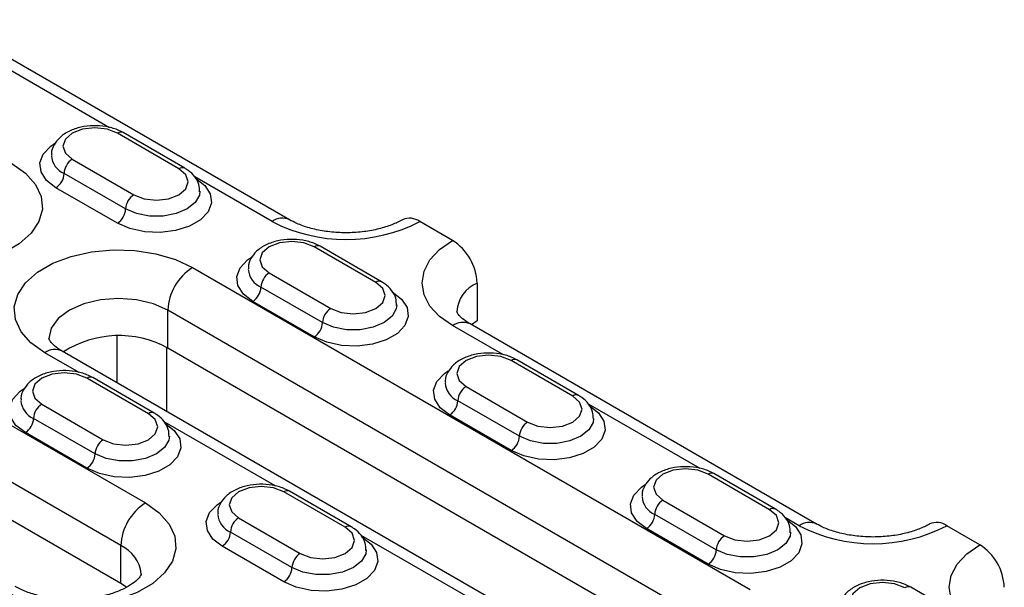
# Model space of a CAD drawing. Units: millimetres. Extents: x 2519 to 3769, y 1403 to 1898.
# Drawn here: x 3636 to 3721, y 1662 to 1711 of the extents above; entities that cross this region are included whole.
import ezdxf

# ---------------------------------------------------------------- set-up
doc = ezdxf.new("R2010")
doc.units = ezdxf.units.MM
doc.layers.add('-D3-[Linies secundaries]', color=124, linetype='Continuous')

msp = doc.modelspace()

# ---------------------------------------------------------------- linework, layer by layer
at = {"layer": '-D3-[Linies secundaries]'}
for p, q in [((3659.435, 1693.775), (3629.559, 1711.021)), ((3643.926, 1701.713), (3634.301, 1707.27)), ((3591.86, 1701.201), (3647.014, 1669.361)), ((3649.901, 1698.173), (3644.598, 1701.235)), ((3650.401, 1698.223), (3645.098, 1701.285)), ((3640.709, 1698.99), (3646.012, 1695.928)), ((3644.893, 1665.687), (3589.738, 1697.526)), ((3645.305, 1694.704), (3640.002, 1697.765)), ((3657.935, 1693.626), (3651.272, 1697.473)), ((3644.598, 1693.479), (3639.295, 1696.54)), ((3644.893, 1662.42), (3589.738, 1694.26)), ((3673.491, 1691.993), (3670.663, 1693.626)), ((3667.372, 1688.426), (3662.068, 1691.488)), ((3666.872, 1688.377), (3661.569, 1691.438)), ((3651.06, 1689.658), (3699.143, 1661.9)), ((3657.679, 1689.193), (3662.983, 1686.131)), ((3675.612, 1688.319), (3675.612, 1685.053)), ((3662.276, 1684.907), (3656.972, 1687.968)), ((3661.569, 1683.682), (3656.265, 1686.743)), ((3697.022, 1658.226), (3648.939, 1685.983)), ((3648.939, 1682.717), (3648.939, 1685.983)), ((3704.866, 1667.548), (3674.991, 1684.794)), ((3675.612, 1685.053), (3675.111, 1684.725)), ((3677.867, 1682.119), (3673.491, 1684.646)), ((3644.58, 1679.717), (3644.58, 1683.731)), ((3641.294, 1680.6), (3638.332, 1682.31)), ((3687.915, 1654.701), (3639.832, 1682.458)), ((3648.821, 1682.783), (3648.821, 1677.269)), ((3697.022, 1654.959), (3648.939, 1682.717)), ((3683.842, 1678.58), (3678.539, 1681.641)), ((3684.342, 1678.629), (3679.039, 1681.691)), ((3647.269, 1677.06), (3641.966, 1680.122)), ((3647.769, 1677.11), (3642.466, 1680.171)), ((3674.65, 1679.396), (3679.953, 1676.335)), ((3638.077, 1677.877), (3643.38, 1674.815)), ((3679.246, 1675.11), (3673.943, 1678.171)), ((3694.838, 1672.323), (3685.213, 1677.879)), ((3642.673, 1673.59), (3637.37, 1676.652)), ((3658.265, 1670.803), (3648.64, 1676.359)), ((3678.539, 1673.885), (3673.236, 1676.947)), ((3641.966, 1672.366), (3636.663, 1675.427)), ((3700.813, 1668.783), (3695.51, 1671.844)), ((3701.313, 1668.832), (3696.01, 1671.894)), ((3664.24, 1667.263), (3658.937, 1670.325)), ((3664.74, 1667.313), (3659.436, 1670.374)), ((3691.621, 1669.599), (3696.924, 1666.538)), ((3655.047, 1668.08), (3660.351, 1665.018)), ((3696.217, 1665.313), (3690.913, 1668.374)), ((3703.366, 1667.399), (3702.184, 1668.082)), ((3659.644, 1663.793), (3654.34, 1666.855)), ((3695.51, 1664.088), (3690.206, 1667.15)), ((3718.923, 1665.766), (3716.094, 1667.399)), ((3675.235, 1661.006), (3665.61, 1666.563)), ((3644.893, 1662.42), (3644.893, 1665.687)), ((3658.937, 1662.569), (3653.633, 1665.63)), ((3645.387, 1662.097), (3644.893, 1662.42)), ((3718.283, 1659.035), (3712.98, 1662.097))]:
    msp.add_line(p, q, dxfattribs=at)
at = {"layer": '-D3-[Linies secundaries]', "flags": 128}
for points in [[(3644.598, 1701.235), (3643.706, 1701.579), (3642.653, 1701.7), (3641.601, 1701.579), (3640.709, 1701.235), (3640.113, 1700.72), (3639.903, 1700.112), (3640.113, 1699.505), (3640.709, 1698.99)], [(3639.295, 1696.54), (3638.484, 1697.165), (3638.012, 1697.896), (3637.916, 1698.675), (3638.203, 1699.438), (3638.851, 1700.123), (3639.178, 1700.349)], [(3635.504, 1698.638), (3636.688, 1697.794), (3637.542, 1696.826), (3638.029, 1695.777), (3638.127, 1694.692), (3637.833, 1693.62), (3637.159, 1692.606), (3636.134, 1691.695), (3634.804, 1690.927), (3633.226, 1690.335), (3631.469, 1689.946), (3629.611, 1689.776), (3627.732, 1689.833), (3625.914, 1690.114), (3624.238, 1690.607), (3622.776, 1691.29)], [(3646.012, 1695.928), (3646.904, 1695.584), (3647.957, 1695.463), (3649.009, 1695.584), (3649.901, 1695.928), (3650.497, 1696.443), (3650.707, 1697.051), (3650.497, 1697.658), (3649.901, 1698.173)], [(3651.315, 1697.357), (3652.126, 1696.732), (3652.598, 1696.001), (3652.695, 1695.222), (3652.407, 1694.46), (3651.759, 1693.775), (3650.803, 1693.223), (3649.617, 1692.849), (3648.296, 1692.683), (3646.947, 1692.738), (3645.68, 1693.011), (3644.598, 1693.479)], [(3651.707, 1696.239), (3651.661, 1695.896), (3651.298, 1695.252), (3650.608, 1694.704), (3649.659, 1694.305), (3648.543, 1694.096), (3647.37, 1694.096), (3646.254, 1694.305), (3645.305, 1694.704)], [(3661.569, 1691.438), (3660.676, 1691.782), (3659.624, 1691.903), (3658.572, 1691.782), (3657.679, 1691.438), (3657.083, 1690.923), (3656.874, 1690.316), (3657.083, 1689.708), (3657.679, 1689.193)], [(3673.491, 1684.646), (3672.372, 1685.433), (3671.54, 1686.331), (3671.028, 1687.306), (3670.855, 1688.32), (3671.028, 1689.333), (3671.54, 1690.308), (3672.372, 1691.206), (3673.491, 1691.993)], [(3638.332, 1682.31), (3637.148, 1683.154), (3636.294, 1684.122), (3635.807, 1685.171), (3635.708, 1686.256), (3636.003, 1687.328), (3636.677, 1688.343), (3637.702, 1689.253), (3639.032, 1690.022), (3640.61, 1690.613), (3642.367, 1691.002), (3644.225, 1691.172), (3646.104, 1691.115), (3647.921, 1690.834), (3649.598, 1690.341), (3651.06, 1689.658)], [(3656.265, 1686.743), (3655.455, 1687.368), (3654.983, 1688.1), (3654.886, 1688.878), (3655.173, 1689.641), (3655.821, 1690.326), (3656.149, 1690.552)], [(3662.983, 1686.131), (3663.875, 1685.787), (3664.927, 1685.666), (3665.98, 1685.787), (3666.872, 1686.131), (3667.468, 1686.646), (3667.677, 1687.254), (3667.468, 1687.862), (3666.872, 1688.377)], [(3668.286, 1687.56), (3669.096, 1686.935), (3669.569, 1686.204), (3669.665, 1685.425), (3669.378, 1684.663), (3668.73, 1683.978), (3667.774, 1683.426), (3666.587, 1683.052), (3665.266, 1682.886), (3663.918, 1682.941), (3662.651, 1683.214), (3661.569, 1683.682)], [(3648.939, 1685.983), (3647.696, 1686.534), (3646.249, 1686.88), (3644.696, 1686.998), (3643.143, 1686.88), (3641.696, 1686.534), (3640.454, 1685.983), (3639.5, 1685.266), (3638.901, 1684.431), (3638.696, 1683.534), (3638.696, 1683.522)], [(3668.677, 1686.442), (3668.631, 1686.099), (3668.269, 1685.455), (3667.579, 1684.907), (3666.63, 1684.509), (3665.514, 1684.299), (3664.341, 1684.299), (3663.225, 1684.509), (3662.276, 1684.907)], [(3678.539, 1681.641), (3677.647, 1681.985), (3676.595, 1682.106), (3675.542, 1681.985), (3674.65, 1681.641), (3674.054, 1681.126), (3673.845, 1680.519), (3674.054, 1679.911), (3674.65, 1679.396)], [(3641.966, 1680.122), (3641.074, 1680.466), (3640.021, 1680.587), (3638.969, 1680.466), (3638.077, 1680.122), (3637.481, 1679.607), (3637.271, 1678.999), (3637.481, 1678.392), (3638.077, 1677.877)], [(3673.236, 1676.947), (3672.426, 1677.571), (3671.953, 1678.303), (3671.857, 1679.081), (3672.144, 1679.844), (3672.792, 1680.529), (3673.119, 1680.755)], [(3636.663, 1675.427), (3635.852, 1676.052), (3635.38, 1676.783), (3635.283, 1677.562), (3635.571, 1678.324), (3636.219, 1679.009), (3636.546, 1679.236)], [(3679.953, 1676.335), (3680.845, 1675.99), (3681.898, 1675.87), (3682.95, 1675.99), (3683.842, 1676.335), (3684.438, 1676.85), (3684.648, 1677.457), (3684.438, 1678.065), (3683.842, 1678.58)], [(3643.38, 1674.815), (3644.272, 1674.471), (3645.325, 1674.35), (3646.377, 1674.471), (3647.269, 1674.815), (3647.865, 1675.33), (3648.075, 1675.938), (3647.865, 1676.545), (3647.269, 1677.06)], [(3685.257, 1677.763), (3686.067, 1677.138), (3686.539, 1676.407), (3686.636, 1675.628), (3686.348, 1674.866), (3685.7, 1674.181), (3684.744, 1673.629), (3683.558, 1673.255), (3682.237, 1673.089), (3680.888, 1673.145), (3679.621, 1673.417), (3678.539, 1673.885)], [(3648.683, 1676.244), (3649.494, 1675.619), (3649.966, 1674.887), (3650.063, 1674.109), (3649.775, 1673.346), (3649.127, 1672.661), (3648.171, 1672.109), (3646.985, 1671.735), (3645.664, 1671.569), (3644.315, 1671.625), (3643.048, 1671.898), (3641.966, 1672.366)], [(3685.648, 1676.646), (3685.602, 1676.302), (3685.239, 1675.658), (3684.549, 1675.11), (3683.6, 1674.712), (3682.484, 1674.502), (3681.311, 1674.502), (3680.195, 1674.712), (3679.246, 1675.11)], [(3649.075, 1675.126), (3649.029, 1674.782), (3648.666, 1674.138), (3647.976, 1673.59), (3647.027, 1673.192), (3645.911, 1672.983), (3644.738, 1672.983), (3643.622, 1673.192), (3642.673, 1673.59)], [(3695.51, 1671.844), (3694.617, 1672.188), (3693.565, 1672.309), (3692.513, 1672.188), (3691.621, 1671.844), (3691.024, 1671.329), (3690.815, 1670.722), (3691.024, 1670.114), (3691.621, 1669.599)], [(3658.937, 1670.325), (3658.044, 1670.669), (3656.992, 1670.79), (3655.94, 1670.669), (3655.047, 1670.325), (3654.451, 1669.81), (3654.242, 1669.202), (3654.451, 1668.595), (3655.047, 1668.08)], [(3690.206, 1667.15), (3689.396, 1667.775), (3688.924, 1668.506), (3688.827, 1669.284), (3689.115, 1670.047), (3689.763, 1670.732), (3690.09, 1670.958)], [(3653.633, 1665.63), (3652.823, 1666.255), (3652.351, 1666.986), (3652.254, 1667.765), (3652.541, 1668.528), (3653.189, 1669.213), (3653.517, 1669.439)], [(3647.014, 1669.361), (3648.198, 1668.517), (3649.052, 1667.549), (3649.539, 1666.5), (3649.638, 1665.415), (3649.343, 1664.342), (3648.669, 1663.328), (3647.644, 1662.417), (3646.314, 1661.649), (3644.736, 1661.058), (3642.979, 1660.668), (3641.121, 1660.498), (3639.242, 1660.555), (3637.425, 1660.836), (3635.748, 1661.33), (3634.286, 1662.013)], [(3696.924, 1666.538), (3697.816, 1666.194), (3698.868, 1666.073), (3699.921, 1666.194), (3700.813, 1666.538), (3701.409, 1667.053), (3701.618, 1667.66), (3701.409, 1668.268), (3700.813, 1668.783)], [(3702.227, 1667.966), (3703.037, 1667.341), (3703.51, 1666.61), (3703.606, 1665.832), (3703.319, 1665.069), (3702.671, 1664.384), (3701.715, 1663.832), (3700.528, 1663.458), (3699.207, 1663.292), (3697.859, 1663.348), (3696.592, 1663.62), (3695.51, 1664.088)], [(3660.351, 1665.018), (3661.243, 1664.674), (3662.295, 1664.553), (3663.348, 1664.674), (3664.24, 1665.018), (3664.836, 1665.533), (3665.045, 1666.141), (3664.836, 1666.748), (3664.24, 1667.263)], [(3702.618, 1666.849), (3702.572, 1666.505), (3702.21, 1665.861), (3701.52, 1665.313), (3700.571, 1664.915), (3699.455, 1664.706), (3698.282, 1664.706), (3697.166, 1664.915), (3696.217, 1665.313)], [(3665.654, 1666.447), (3666.464, 1665.822), (3666.937, 1665.091), (3667.033, 1664.312), (3666.746, 1663.549), (3666.098, 1662.864), (3665.142, 1662.313), (3663.955, 1661.938), (3662.634, 1661.773), (3661.286, 1661.828), (3660.019, 1662.101), (3658.937, 1662.569)], [(3666.045, 1665.329), (3665.999, 1664.986), (3665.637, 1664.341), (3664.947, 1663.793), (3663.998, 1663.395), (3662.882, 1663.186), (3661.709, 1663.186), (3660.593, 1663.395), (3659.644, 1663.793)], [(3717.499, 1659.488), (3716.972, 1660.104), (3716.46, 1661.079), (3716.287, 1662.093), (3716.46, 1663.106), (3716.972, 1664.081), (3717.803, 1664.979), (3718.923, 1665.766)], [(3712.48, 1662.047), (3711.588, 1662.392), (3710.536, 1662.512), (3709.483, 1662.392), (3708.591, 1662.047), (3707.995, 1661.532), (3707.786, 1660.925), (3707.995, 1660.317), (3708.591, 1659.802)]]:
    msp.add_lwpolyline(points, dxfattribs=at)
at = {"layer": '-D3-[Linies secundaries]'}
for centre, radius, start, end in [((3644.891, 1700.826), 0.503, 65.69299, 125.61748), ((3640.72, 1699.44), 1.823, 184.70555, 246.78983), ((3641.537, 1697.695), 1.537, 122.60549, 177.39451), ((3650.194, 1697.765), 0.503, 65.70799, 125.61623), ((3638.467, 1697.835), 1.537, 302.60551, 357.39449), ((3646.84, 1694.634), 1.537, 122.60549, 177.39451), ((3643.77, 1694.773), 1.537, 302.60551, 357.39449), ((3658.805, 1692.483), 1.437, 63.7984, 127.27783), ((3664.299, 1705.909), 13.833, 242.60967, 297.39033), ((3669.782, 1692.395), 1.513, 54.43104, 113.75106), ((3661.861, 1691.029), 0.503, 65.69299, 125.61748), ((3671.007, 1688.11), 4.61, 2.60548, 57.39452), ((3653.544, 1685.774), 4.61, 122.60547, 177.39454), ((3657.691, 1689.644), 1.823, 184.70554, 246.78984), ((3658.508, 1687.898), 1.537, 122.60549, 177.39451), ((3667.165, 1687.968), 0.503, 65.70799, 125.61623), ((3676.723, 1685.668), 2.875, 112.72531, 176.08608), ((3655.437, 1688.038), 1.537, 302.60551, 357.39449), ((3663.811, 1684.837), 1.537, 122.60549, 177.39451), ((3660.74, 1684.977), 1.537, 302.60551, 357.39449), ((3674.37, 1683.419), 1.509, 65.6929, 125.61755), ((3644.722, 1674.998), 8.796, 61.35173, 122.83272), ((3639.211, 1681.083), 1.509, 65.69288, 125.61755), ((3678.832, 1681.232), 0.503, 65.69299, 125.61748), ((3642.259, 1679.713), 0.503, 65.6933, 125.6174), ((3674.661, 1679.847), 1.823, 184.70555, 246.78983), ((3675.478, 1678.101), 1.537, 122.60549, 177.39451), ((3638.088, 1678.327), 1.823, 184.70566, 246.78972), ((3638.905, 1676.582), 1.537, 122.60551, 177.39455), ((3672.408, 1678.241), 1.537, 302.60551, 357.39449), ((3684.135, 1678.171), 0.503, 65.70799, 125.61623), ((3647.562, 1676.651), 0.503, 65.70775, 125.61648), ((3635.835, 1676.722), 1.537, 302.6055, 357.39456), ((3680.781, 1675.04), 1.537, 122.60549, 177.39451), ((3644.208, 1673.521), 1.537, 122.60551, 177.39455), ((3677.711, 1675.18), 1.537, 302.60551, 357.39449), ((3641.138, 1673.66), 1.537, 302.6055, 357.39456), ((3695.803, 1671.435), 0.503, 65.69299, 125.61748), ((3659.229, 1669.916), 0.503, 65.6933, 125.6174), ((3691.632, 1670.05), 1.823, 184.70564, 246.78977), ((3692.449, 1668.305), 1.537, 122.60549, 177.39451), ((3649.498, 1665.477), 4.61, 122.60549, 177.39453), ((3701.106, 1668.374), 0.503, 65.70799, 125.61623), ((3655.059, 1668.53), 1.823, 184.70567, 246.7897), ((3655.876, 1666.785), 1.537, 122.60551, 177.39455), ((3689.378, 1668.444), 1.537, 302.60551, 357.39449), ((3652.805, 1666.925), 1.537, 302.6055, 357.39456), ((3664.533, 1666.854), 0.503, 65.70775, 125.61648), ((3704.247, 1666.169), 1.513, 66.18673, 125.57441), ((3709.73, 1679.682), 13.833, 242.60967, 297.39033), ((3715.214, 1666.168), 1.513, 54.43108, 113.75103), ((3697.752, 1665.243), 1.537, 122.60549, 177.39451), ((3643.65, 1662.938), 3.016, 5.9185, 65.66477), ((3694.682, 1665.383), 1.537, 302.60551, 357.39449), ((3716.438, 1661.883), 4.61, 2.60551, 57.39456), ((3661.179, 1663.724), 1.537, 122.60551, 177.39455), ((3658.108, 1663.863), 1.537, 302.6055, 357.39456), ((3712.773, 1661.639), 0.503, 65.69299, 125.61748)]:
    msp.add_arc(centre, radius, start, end, dxfattribs=at)
for points, knots in [([(3645.098, 1701.285), (3644.936, 1701.369), (3644.484, 1701.603), (3643.611, 1701.836), (3642.517, 1701.917), (3641.423, 1701.786), (3640.417, 1701.445), (3639.619, 1700.92), (3639.119, 1700.255), (3638.885, 1699.702), (3638.924, 1699.401), (3638.931, 1699.346)], [0, 0, 0, 0, 0.074057, 0.207042, 0.339785, 0.473144, 0.60887, 0.749437, 0.865782, 0.975809, 1, 1, 1, 1]), ([(3651.679, 1696.184), (3651.674, 1696.398), (3651.665, 1696.867), (3651.289, 1697.512), (3650.834, 1697.955), (3650.501, 1698.161), (3650.401, 1698.223)], [0, 0, 0, 0, 0.2555815, 0.5581949, 0.867981, 1, 1, 1, 1]), ([(3669.163, 1693.775), (3669.021, 1693.697), (3668.607, 1693.472), (3667.734, 1693.134), (3666.524, 1692.831), (3665.178, 1692.66), (3663.774, 1692.64), (3662.393, 1692.775), (3661.123, 1693.054), (3660.121, 1693.409), (3659.635, 1693.668), (3659.435, 1693.775)], [0, 0, 0, 0, 0.061471, 0.179184, 0.299393, 0.422004, 0.546051, 0.670429, 0.7937, 0.914795, 1, 1, 1, 1]), ([(3662.068, 1691.488), (3661.907, 1691.572), (3661.455, 1691.806), (3660.582, 1692.04), (3659.488, 1692.12), (3658.394, 1691.989), (3657.387, 1691.648), (3656.589, 1691.124), (3656.089, 1690.458), (3655.855, 1689.905), (3655.895, 1689.604), (3655.902, 1689.55)], [0, 0, 0, 0, 0.074056, 0.207042, 0.339785, 0.473144, 0.60887, 0.749437, 0.865782, 0.975809, 1, 1, 1, 1]), ([(3668.649, 1686.387), (3668.645, 1686.601), (3668.635, 1687.07), (3668.26, 1687.715), (3667.805, 1688.159), (3667.471, 1688.365), (3667.372, 1688.426)], [0, 0, 0, 0, 0.255582, 0.558195, 0.867981, 1, 1, 1, 1]), ([(3674.991, 1684.794), (3674.864, 1684.872), (3674.498, 1685.097), (3674.094, 1685.459), (3673.877, 1685.771), (3673.854, 1685.87), (3673.855, 1685.868), (3673.856, 1685.867)], [0, 0, 0, 0, 0.124806, 0.35922, 0.595637, 0.843415, 1, 1, 1, 1]), ([(3639.832, 1682.458), (3639.705, 1682.536), (3639.339, 1682.761), (3638.935, 1683.123), (3638.718, 1683.435), (3638.695, 1683.534), (3638.697, 1683.532), (3638.697, 1683.532)], [0, 0, 0, 0, 0.124806, 0.35922, 0.595637, 0.843415, 1, 1, 1, 1]), ([(3679.039, 1681.691), (3678.877, 1681.775), (3678.425, 1682.01), (3677.553, 1682.243), (3676.458, 1682.323), (3675.364, 1682.192), (3674.358, 1681.851), (3673.56, 1681.327), (3673.06, 1680.661), (3672.826, 1680.108), (3672.865, 1679.807), (3672.872, 1679.753)], [0, 0, 0, 0, 0.074056, 0.207042, 0.339785, 0.473144, 0.60887, 0.749437, 0.865782, 0.975809, 1, 1, 1, 1]), ([(3642.466, 1680.171), (3642.304, 1680.255), (3641.852, 1680.49), (3640.979, 1680.723), (3639.885, 1680.804), (3638.791, 1680.673), (3637.785, 1680.332), (3636.987, 1679.807), (3636.487, 1679.142), (3636.253, 1678.589), (3636.292, 1678.288), (3636.299, 1678.233)], [0, 0, 0, 0, 0.074057, 0.207042, 0.339785, 0.473144, 0.60887, 0.749437, 0.865782, 0.975809, 1, 1, 1, 1]), ([(3685.62, 1676.59), (3685.616, 1676.805), (3685.606, 1677.273), (3685.23, 1677.918), (3684.776, 1678.362), (3684.442, 1678.568), (3684.342, 1678.629)], [0, 0, 0, 0, 0.2555815, 0.5581955, 0.867981, 1, 1, 1, 1]), ([(3649.047, 1675.071), (3649.042, 1675.285), (3649.033, 1675.754), (3648.657, 1676.399), (3648.202, 1676.842), (3647.869, 1677.048), (3647.769, 1677.11)], [0, 0, 0, 0, 0.255582, 0.558195, 0.867981, 1, 1, 1, 1]), ([(3696.01, 1671.894), (3695.848, 1671.978), (3695.396, 1672.213), (3694.523, 1672.446), (3693.429, 1672.526), (3692.335, 1672.395), (3691.328, 1672.054), (3690.53, 1671.53), (3690.03, 1670.864), (3689.796, 1670.311), (3689.836, 1670.01), (3689.843, 1669.956)], [0, 0, 0, 0, 0.074056, 0.207042, 0.339785, 0.473144, 0.60887, 0.749437, 0.865782, 0.975809, 1, 1, 1, 1]), ([(3659.436, 1670.374), (3659.275, 1670.458), (3658.823, 1670.693), (3657.95, 1670.926), (3656.856, 1671.007), (3655.762, 1670.876), (3654.755, 1670.535), (3653.957, 1670.01), (3653.457, 1669.345), (3653.223, 1668.792), (3653.263, 1668.491), (3653.27, 1668.436)], [0, 0, 0, 0, 0.074057, 0.207042, 0.339785, 0.473144, 0.60887, 0.749437, 0.865782, 0.975809, 1, 1, 1, 1]), ([(3702.591, 1666.793), (3702.586, 1667.008), (3702.576, 1667.476), (3702.201, 1668.121), (3701.746, 1668.565), (3701.413, 1668.771), (3701.313, 1668.832)], [0, 0, 0, 0, 0.255582, 0.558195, 0.867981, 1, 1, 1, 1]), ([(3666.017, 1665.274), (3666.013, 1665.488), (3666.003, 1665.957), (3665.628, 1666.602), (3665.173, 1667.045), (3664.839, 1667.251), (3664.74, 1667.313)], [0, 0, 0, 0, 0.2555816, 0.5581956, 0.8679811, 1, 1, 1, 1]), ([(3714.594, 1667.548), (3714.452, 1667.47), (3714.039, 1667.245), (3713.166, 1666.906), (3711.956, 1666.604), (3710.61, 1666.433), (3709.206, 1666.413), (3707.824, 1666.548), (3706.555, 1666.827), (3705.552, 1667.182), (3705.067, 1667.441), (3704.866, 1667.548)], [0, 0, 0, 0, 0.061471, 0.179184, 0.299393, 0.422004, 0.546051, 0.670429, 0.7937, 0.914795, 1, 1, 1, 1]), ([(3646.649, 1663.239), (3646.649, 1663.238), (3646.651, 1663.236), (3646.64, 1663.162), (3646.425, 1662.84), (3645.95, 1662.415), (3645.187, 1661.959), (3644.187, 1661.553), (3642.99, 1661.24), (3641.654, 1661.056), (3640.252, 1661.022), (3638.865, 1661.144), (3637.583, 1661.411), (3636.529, 1661.769), (3636.014, 1662.041), (3635.786, 1662.162)], [0, 0, 0, 0, 0.036605, 0.131055, 0.206214, 0.285415, 0.363107, 0.44177, 0.522308, 0.604505, 0.68773, 0.771244, 0.854105, 0.93556, 1, 1, 1, 1]), ([(3712.98, 1662.097), (3712.818, 1662.181), (3712.366, 1662.416), (3711.494, 1662.649), (3710.399, 1662.729), (3709.305, 1662.598), (3708.299, 1662.257), (3707.501, 1661.733), (3707.001, 1661.068), (3706.767, 1660.514), (3706.806, 1660.213), (3706.813, 1660.159)], [0, 0, 0, 0, 0.074057, 0.207042, 0.339785, 0.473144, 0.60887, 0.749437, 0.865782, 0.975809, 1, 1, 1, 1])]:
    msp.add_open_spline(points, degree=3, knots=knots, dxfattribs=at)

doc.saveas('drawing.dxf')
